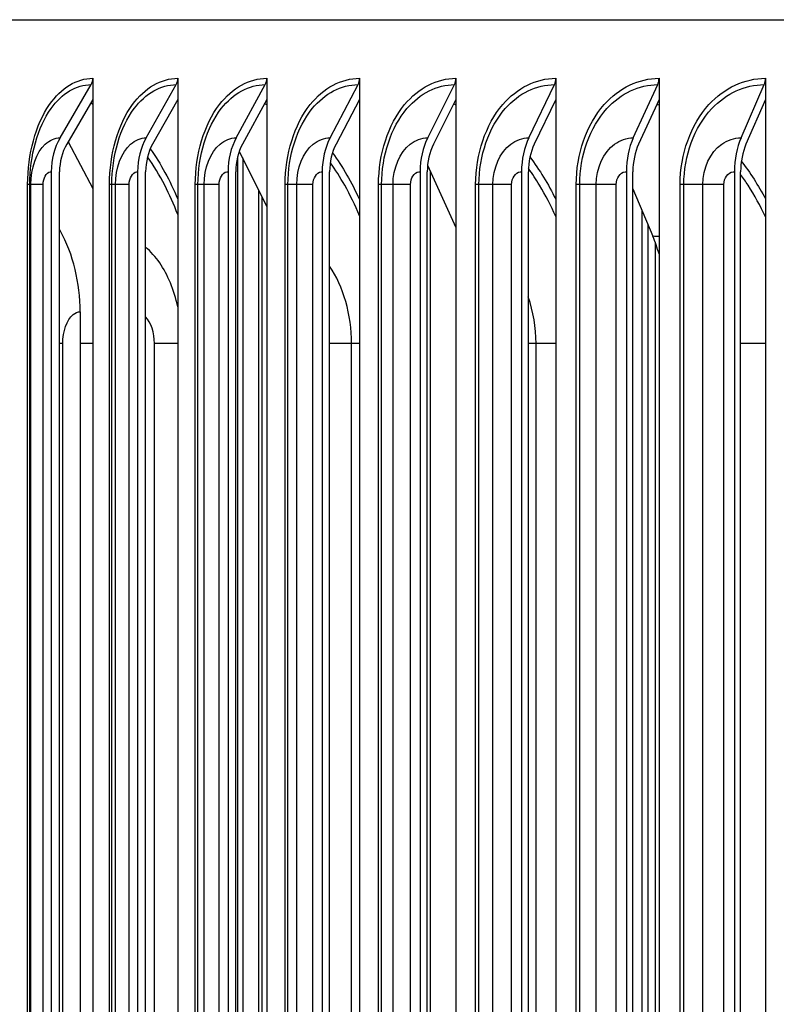
# Model space of a CAD drawing. Units: inches. Extents: x -13.3 to 67.7, y 1.3 to 50.9.
# Drawn here: x 32 to 33.8, y 43.4 to 45.7 of the extents above; entities that cross this region are included whole.
import ezdxf

# ---------------------------------------------------------------- set-up
doc = ezdxf.new("R2010")
doc.units = ezdxf.units.IN
doc.header["$LTSCALE"] = 4
doc.header["$MEASUREMENT"] = 0
for name, color, linetype in [('DIMENSIONS', 5, 'Continuous'), ('Visible (ANSI)', 7, 'Continuous'), ('Visible Narrow (ANSI)', 7, 'Continuous')]:
    doc.layers.add(name, color=color, linetype=linetype)
doc.styles.add('Arial', font='arial.ttf')
doc.dimstyles.new('Dimensions', dxfattribs={"dimtxt": 0.125, "dimasz": 0.125, "dimexe": 0.0625, "dimexo": 0.125, "dimgap": 0.09, "dimtad": 0, "dimtih": 1, "dimtoh": 1, "dimzin": 0, "dimdsep": 46, "dimlunit": 5, "dimtxsty": 'Arial', "dimcen": 0, "dimadec": 0, "dimazin": 0, "dimtfac": 1, "dimtofl": 0, "dimtmove": 0, "dimatfit": 3, "dimfxl": 1, "dimfrac": 2, "dimtolj": 1, "dimtzin": 0, "dimarcsym": 0})

# ---------------------------------------------------------------- blocks, each defined once
blk = doc.blocks.new('*D9')
at = {"layer": 'Defpoints', "color": 0, "transparency": 16777216}
for p in [(27.1216, 46.9681), (32.4742, 46.9681), (32.4107, 39.7662)]:
    blk.add_point(p, dxfattribs=at)
at = {"layer": 'DIMENSIONS', "color": 0, "lineweight": -2, "transparency": 16777216}
for p, q in [((32.0992, 46.9681), (26.9341, 46.9681)), ((27.1216, 46.5931), (27.1216, 44.5141)), ((27.1216, 40.1412), (27.1216, 42.3363)), ((32.0357, 39.7662), (26.9341, 39.7662))]:
    blk.add_line(p, q, dxfattribs=at)
at = {"layer": 'DIMENSIONS', "color": 0, "transparency": 16777216}
for points in [[(27.0591, 46.5931), (27.1841, 46.5931), (27.1216, 46.9681)], [(27.0591, 40.1412), (27.1841, 40.1412), (27.1216, 39.7662)]]:
    blk.add_solid(points, dxfattribs=at)
at = {"layer": 'DIMENSIONS', "color": 0, "transparency": 16777216, "insert": (27.1216, 43.4252), "char_height": 0.375, "attachment_point": 5, "style": 'Arial'}
blk.add_mtext('\\A1;Head\\PHeight\\P7 1/4"', dxfattribs=at)

msp = doc.modelspace()

# ---------------------------------------------------------------- linework, layer by layer
at = {"layer": 'Visible (ANSI)'}
for p, q in [((30.39276, 45.71805), (46.51775, 45.71805)), ((32.18178, 45.58003), (32.18178, 45.52997)), ((32.38206, 45.58003), (32.38206, 45.52997)), ((32.59156, 45.58003), (32.59156, 45.52997)), ((32.80997, 45.58003), (32.80997, 45.52997)), ((33.03694, 45.58003), (33.03694, 45.52997)), ((33.27213, 45.58003), (33.27213, 45.52997)), ((33.5152, 45.58003), (33.5152, 45.52997)), ((33.76576, 45.58003), (33.76576, 45.52997)), ((32.10473, 45.43978), (32.17789, 45.56505)), ((32.30747, 45.43978), (32.3783, 45.56505)), ((32.51955, 45.43978), (32.58793, 45.56505)), ((32.74063, 45.43978), (32.80647, 45.56505)), ((32.97039, 45.43978), (33.03358, 45.56505)), ((33.20848, 45.43978), (33.26892, 45.56505)), ((33.45453, 45.43978), (33.51214, 45.56505)), ((33.70817, 45.43978), (33.76285, 45.56505)), ((32.18178, 45.52997), (32.12036, 45.42481)), ((32.18178, 45.52997), (32.18178, 41.63008)), ((32.38206, 45.52997), (32.32261, 45.42481)), ((32.38206, 45.52997), (32.38206, 41.63008)), ((32.59156, 45.52997), (32.53416, 45.42481)), ((32.59156, 45.52997), (32.59156, 41.63008)), ((32.80997, 45.52997), (32.7547, 45.42481)), ((32.80997, 45.52997), (32.80997, 41.63008)), ((33.03694, 45.52997), (32.98389, 45.42481)), ((33.03694, 45.52997), (33.03694, 41.63008)), ((33.27213, 45.52997), (33.22139, 45.42481)), ((33.27213, 45.52997), (33.27213, 41.63008)), ((33.5152, 45.52997), (33.46684, 45.42481)), ((33.5152, 45.52997), (33.5152, 41.63008)), ((33.76576, 45.52997), (33.71985, 45.42481)), ((33.76576, 45.52997), (33.76576, 41.63008)), ((32.1238, 45.43069), (32.18178, 45.32015)), ((32.52684, 45.4086), (32.59156, 45.27706)), ((32.08402, 45.36003), (32.08402, 41.80003)), ((32.10354, 41.80003), (32.10354, 45.36003)), ((32.28742, 45.36003), (32.28742, 41.80003)), ((32.30632, 41.80003), (32.30632, 45.36003)), ((32.50019, 45.36003), (32.50019, 41.80003)), ((32.51843, 41.80003), (32.51843, 45.36003)), ((32.72199, 45.36003), (32.72199, 41.80003)), ((32.73956, 41.80003), (32.73956, 45.36003)), ((32.9525, 45.36003), (32.9525, 41.80003)), ((32.96936, 41.80003), (32.96936, 45.36003)), ((32.97007, 45.37506), (33.03694, 45.22859)), ((33.19136, 45.36003), (33.19136, 41.80003)), ((33.20749, 41.80003), (33.20749, 45.36003)), ((33.43822, 45.36003), (33.43822, 41.80003)), ((33.45359, 41.80003), (33.45359, 45.36003)), ((33.69268, 45.36003), (33.69268, 41.80003)), ((33.70728, 41.80003), (33.70728, 45.36003)), ((32.57301, 42.43118), (32.57301, 45.31477)), ((33.45359, 45.31992), (33.50046, 45.20785)), ((33.47538, 42.43118), (33.47538, 45.26781)), ((32.10531, 45.22156), (32.10354, 45.22485)), ((32.15218, 45.03003), (32.15218, 42.13003))]:
    msp.add_line(p, q, dxfattribs=at)
for centre, major_axis, ratio, start_param, end_param in [((32.16226, 45.58003), (0, 0.025), 0.780837, 4.0702141, 4.712389), ((32.36316, 45.58003), (0, 0.025), 0.7559086, 4.0702141, 4.712389), ((32.57332, 45.58003), (0, 0.025), 0.7298327, 4.0702141, 4.712389), ((32.7924, 45.58003), (0, 0.025), 0.702649, 4.0702141, 4.712389), ((33.02008, 45.58003), (0, 0.025), 0.6743986, 4.0702141, 4.712389), ((33.25601, 45.58003), (0, 0.025), 0.6451246, 4.0702141, 4.712389), ((33.49983, 45.58003), (0, 0.025), 0.6148712, 4.0702141, 4.712389), ((33.75117, 45.58003), (0, 0.025), 0.5836845, 4.0702141, 4.712389), ((32.188, 45.36003), (0, 0.13316), 0.780837, 0.9286215, 1.5707963), ((32.38808, 45.36003), (0, 0.13316), 0.7559086, 0.9286215, 1.5707963), ((32.59738, 45.36003), (0, 0.13316), 0.7298327, 0.9286215, 1.5707963), ((32.81556, 45.36003), (0, 0.13316), 0.702649, 0.9286215, 1.5707963), ((33.04231, 45.36003), (0, 0.13316), 0.6743986, 0.9286215, 1.5707963), ((33.27727, 45.36003), (0, 0.13316), 0.6451246, 0.9286215, 1.5707963), ((33.52009, 45.36003), (0, 0.13316), 0.6148712, 0.9286215, 1.5707963), ((33.77041, 45.36003), (0, 0.13316), 0.5836845, 0.9286215, 1.5707963), ((32.188, 45.36003), (0, -0.10816), 0.780837, 4.0702141, 4.712389), ((32.38808, 45.36003), (0, -0.10816), 0.7559086, 4.0702141, 4.712389), ((32.59738, 45.36003), (0, -0.10816), 0.7298327, 4.0702141, 4.712389), ((32.81556, 45.36003), (0, -0.10816), 0.702649, 4.0702141, 4.712389), ((33.04231, 45.36003), (0, -0.10816), 0.6743986, 4.0702141, 4.712389), ((33.27727, 45.36003), (0, -0.10816), 0.6451246, 4.0702141, 4.712389), ((33.52009, 45.36003), (0, -0.10816), 0.6148712, 4.0702141, 4.712389), ((33.77041, 45.36003), (0, -0.10816), 0.5836845, 4.0702141, 4.712389), ((31.86616, 45.03003), (0, 0.34916), 0.8191665, 4.712389, 5.2930186), ((33.32768, 45.03003), (0, -0.32416), 0.6374678, 2.004447, 2.1514259)]:
    msp.add_ellipse(centre, major_axis=major_axis, ratio=ratio, start_param=start_param, end_param=end_param, dxfattribs=at)
at = {"layer": 'Visible Narrow (ANSI)'}
for p, q in [((32.52227, 45.39333), (32.52227, 42.45368)), ((32.53473, 45.39257), (32.53473, 42.45368)), ((32.97644, 45.3611), (32.97644, 42.45368)), ((32.03343, 45.33003), (32.0284, 45.33003)), ((32.0284, 41.83003), (32.0284, 45.33003)), ((32.0358, 45.33003), (32.03343, 45.33003)), ((32.03343, 41.83003), (32.03343, 45.33003)), ((32.065, 45.33003), (32.0358, 45.33003)), ((32.0358, 41.83003), (32.0358, 45.33003)), ((32.065, 41.83003), (32.065, 45.33003)), ((32.2267, 45.33003), (32.22108, 45.33003)), ((32.22108, 41.83003), (32.22108, 45.33003)), ((32.23519, 45.33003), (32.2267, 45.33003)), ((32.2267, 41.83003), (32.2267, 45.33003)), ((32.26748, 45.33003), (32.23519, 45.33003)), ((32.23519, 41.83003), (32.23519, 45.33003)), ((32.26748, 41.83003), (32.26748, 45.33003)), ((32.42942, 45.33003), (32.42323, 45.33003)), ((32.42323, 41.83003), (32.42323, 45.33003)), ((32.44402, 45.33003), (32.42942, 45.33003)), ((32.42942, 41.83003), (32.42942, 45.33003)), ((32.47937, 45.33003), (32.44402, 45.33003)), ((32.44402, 41.83003), (32.44402, 45.33003)), ((32.47937, 41.83003), (32.47937, 45.33003)), ((32.64129, 45.33003), (32.63454, 45.33003)), ((32.63454, 41.83003), (32.63454, 45.33003)), ((32.66198, 45.33003), (32.64129, 45.33003)), ((32.64129, 41.83003), (32.64129, 45.33003)), ((32.70032, 45.33003), (32.66198, 45.33003)), ((32.66198, 41.83003), (32.66198, 45.33003)), ((32.70032, 41.83003), (32.70032, 45.33003)), ((32.86198, 45.33003), (32.85469, 45.33003)), ((32.85469, 41.83003), (32.85469, 45.33003)), ((32.88873, 45.33003), (32.86198, 45.33003)), ((32.86198, 41.83003), (32.86198, 45.33003)), ((32.93001, 45.33003), (32.88873, 45.33003)), ((32.88873, 41.83003), (32.88873, 45.33003)), ((32.93001, 41.83003), (32.93001, 45.33003)), ((33.09117, 45.33003), (33.08333, 45.33003)), ((33.08333, 41.83003), (33.08333, 45.33003)), ((33.12393, 45.33003), (33.09117, 45.33003)), ((33.09117, 41.83003), (33.09117, 45.33003)), ((33.16808, 45.33003), (33.12393, 45.33003)), ((33.12393, 41.83003), (33.12393, 45.33003)), ((33.16808, 41.83003), (33.16808, 45.33003)), ((33.3285, 45.33003), (33.32013, 45.33003)), ((33.32013, 41.83003), (33.32013, 45.33003)), ((33.36723, 45.33003), (33.3285, 45.33003)), ((33.3285, 41.83003), (33.3285, 45.33003)), ((33.41418, 45.33003), (33.36723, 45.33003)), ((33.36723, 41.83003), (33.36723, 45.33003)), ((33.41418, 41.83003), (33.41418, 45.33003)), ((33.57361, 45.33003), (33.56472, 45.33003)), ((33.56472, 41.83003), (33.56472, 45.33003)), ((33.61824, 45.33003), (33.57361, 45.33003)), ((33.57361, 41.83003), (33.57361, 45.33003)), ((33.66794, 45.33003), (33.61824, 45.33003)), ((33.61824, 41.83003), (33.61824, 45.33003)), ((33.66794, 41.83003), (33.66794, 45.33003)), ((32.57994, 45.30068), (32.57994, 42.45368)), ((33.48903, 45.23517), (33.48903, 42.45368)), ((33.50624, 45.1932), (33.50624, 42.45368)), ((32.11105, 44.95503), (32.10354, 44.95503)), ((32.11105, 42.20503), (32.11105, 44.95503)), ((32.18178, 44.95503), (32.15218, 44.95503)), ((32.38201, 44.95503), (32.32694, 44.95503)), ((32.32694, 42.20503), (32.32694, 44.95503)), ((32.79112, 44.95503), (32.73953, 44.95503)), ((32.80997, 44.95503), (32.79112, 44.95503)), ((32.79112, 42.20503), (32.79112, 44.95503)), ((33.22564, 44.95503), (33.20745, 44.95503)), ((33.27213, 44.95503), (33.22564, 44.95503)), ((33.22564, 42.20503), (33.22564, 44.95503)), ((33.76576, 44.95503), (33.70728, 44.95503))]:
    msp.add_line(p, q, dxfattribs=at)
for points, knots in [([(32.0284, 45.33003), (32.0284, 45.4009), (32.04744, 45.47118), (32.07991, 45.51793), (32.10742, 45.55752), (32.14422, 45.58003), (32.18178, 45.58003)], [1.5707963, 1.5707963, 1.5707963, 1.5707963, 2.4213055, 2.4213055, 2.4213055, 3.1415927, 3.1415927, 3.1415927, 3.1415927]), ([(32.22108, 45.33003), (32.22108, 45.4009), (32.24111, 45.47118), (32.27521, 45.51793), (32.30409, 45.55752), (32.3427, 45.58003), (32.38206, 45.58003)], [1.5707963, 1.5707963, 1.5707963, 1.5707963, 2.4213055, 2.4213055, 2.4213055, 3.1415927, 3.1415927, 3.1415927, 3.1415927]), ([(32.42323, 45.33003), (32.42323, 45.4009), (32.44421, 45.47118), (32.47988, 45.51793), (32.5101, 45.55752), (32.55046, 45.58003), (32.59156, 45.58003)], [1.5707963, 1.5707963, 1.5707963, 1.5707963, 2.4213055, 2.4213055, 2.4213055, 3.1415927, 3.1415927, 3.1415927, 3.1415927]), ([(32.63454, 45.33003), (32.63454, 45.4009), (32.65644, 45.47118), (32.69363, 45.51793), (32.72513, 45.55752), (32.76718, 45.58003), (32.80997, 45.58003)], [1.5707963, 1.5707963, 1.5707963, 1.5707963, 2.4213055, 2.4213055, 2.4213055, 3.1415927, 3.1415927, 3.1415927, 3.1415927]), ([(32.85469, 45.33003), (32.85469, 45.4009), (32.87747, 45.47118), (32.91612, 45.51793), (32.94886, 45.55752), (32.99254, 45.58003), (33.03694, 45.58003)], [1.5707963, 1.5707963, 1.5707963, 1.5707963, 2.4213055, 2.4213055, 2.4213055, 3.1415927, 3.1415927, 3.1415927, 3.1415927]), ([(33.08333, 45.33003), (33.08333, 45.4009), (33.10696, 45.47118), (33.14702, 45.51793), (33.18095, 45.55752), (33.22619, 45.58003), (33.27213, 45.58003)], [1.5707963, 1.5707963, 1.5707963, 1.5707963, 2.4213055, 2.4213055, 2.4213055, 3.1415927, 3.1415927, 3.1415927, 3.1415927]), ([(33.32013, 45.33003), (33.32013, 45.4009), (33.34458, 45.47118), (33.38598, 45.51793), (33.42104, 45.55752), (33.46778, 45.58003), (33.5152, 45.58003)], [1.5707963, 1.5707963, 1.5707963, 1.5707963, 2.4213055, 2.4213055, 2.4213055, 3.1415927, 3.1415927, 3.1415927, 3.1415927]), ([(33.56472, 45.33003), (33.56472, 45.4009), (33.58995, 45.47118), (33.63263, 45.51793), (33.66878, 45.55752), (33.71694, 45.58003), (33.76576, 45.58003)], [1.5707963, 1.5707963, 1.5707963, 1.5707963, 2.4213055, 2.4213055, 2.4213055, 3.1415927, 3.1415927, 3.1415927, 3.1415927]), ([(32.03343, 45.33003), (32.03343, 45.39769), (32.05198, 45.46475), (32.08342, 45.50871), (32.10916, 45.54469), (32.1432, 45.56505), (32.17789, 45.56505)], [1.5707963, 1.5707963, 1.5707963, 1.5707963, 2.434495, 2.434495, 2.434495, 3.1415927, 3.1415927, 3.1415927, 3.1415927]), ([(32.2267, 45.33003), (32.2267, 45.39769), (32.2462, 45.46475), (32.27921, 45.50871), (32.30624, 45.54469), (32.34195, 45.56505), (32.3783, 45.56505)], [1.5707963, 1.5707963, 1.5707963, 1.5707963, 2.434495, 2.434495, 2.434495, 3.1415927, 3.1415927, 3.1415927, 3.1415927]), ([(32.42942, 45.33003), (32.42942, 45.39769), (32.44985, 45.46475), (32.48438, 45.50871), (32.51264, 45.54469), (32.54997, 45.56505), (32.58793, 45.56505)], [1.5707963, 1.5707963, 1.5707963, 1.5707963, 2.434495, 2.434495, 2.434495, 3.1415927, 3.1415927, 3.1415927, 3.1415927]), ([(32.64129, 45.33003), (32.64129, 45.39769), (32.66261, 45.46475), (32.6986, 45.50871), (32.72807, 45.54469), (32.76696, 45.56505), (32.80647, 45.56505)], [1.5707963, 1.5707963, 1.5707963, 1.5707963, 2.434495, 2.434495, 2.434495, 3.1415927, 3.1415927, 3.1415927, 3.1415927]), ([(32.86198, 45.33003), (32.86198, 45.39769), (32.88416, 45.46475), (32.92157, 45.50871), (32.95219, 45.54469), (32.99258, 45.56505), (33.03358, 45.56505)], [1.5707963, 1.5707963, 1.5707963, 1.5707963, 2.434495, 2.434495, 2.434495, 3.1415927, 3.1415927, 3.1415927, 3.1415927]), ([(33.09117, 45.33003), (33.09117, 45.39769), (33.11417, 45.46475), (33.15293, 45.50871), (33.18466, 45.54469), (33.22649, 45.56505), (33.26892, 45.56505)], [1.5707963, 1.5707963, 1.5707963, 1.5707963, 2.434495, 2.434495, 2.434495, 3.1415927, 3.1415927, 3.1415927, 3.1415927]), ([(33.3285, 45.33003), (33.3285, 45.39769), (33.35229, 45.46475), (33.39235, 45.50871), (33.42514, 45.54469), (33.46835, 45.56505), (33.51214, 45.56505)], [1.5707963, 1.5707963, 1.5707963, 1.5707963, 2.434495, 2.434495, 2.434495, 3.1415927, 3.1415927, 3.1415927, 3.1415927]), ([(33.57361, 45.33003), (33.57361, 45.39769), (33.59816, 45.46475), (33.63945, 45.50871), (33.67325, 45.54469), (33.71777, 45.56505), (33.76285, 45.56505)], [1.5707963, 1.5707963, 1.5707963, 1.5707963, 2.434495, 2.434495, 2.434495, 3.1415927, 3.1415927, 3.1415927, 3.1415927]), ([(32.0358, 45.33003), (32.0358, 45.3682), (32.04917, 45.40566), (32.06989, 45.42487), (32.08036, 45.43458), (32.09251, 45.43978), (32.10473, 45.43978)], [1.5707963, 1.5707963, 1.5707963, 1.5707963, 2.6142334, 2.6142334, 2.6142334, 3.1415927, 3.1415927, 3.1415927, 3.1415927]), ([(32.23519, 45.33003), (32.23519, 45.3682), (32.24923, 45.40566), (32.27095, 45.42487), (32.28193, 45.43458), (32.29467, 45.43978), (32.30747, 45.43978)], [1.5707963, 1.5707963, 1.5707963, 1.5707963, 2.6142334, 2.6142334, 2.6142334, 3.1415927, 3.1415927, 3.1415927, 3.1415927]), ([(32.44402, 45.33003), (32.44402, 45.3682), (32.4587, 45.40566), (32.4814, 45.42487), (32.49287, 45.43458), (32.50617, 45.43978), (32.51955, 45.43978)], [1.5707963, 1.5707963, 1.5707963, 1.5707963, 2.6142334, 2.6142334, 2.6142334, 3.1415927, 3.1415927, 3.1415927, 3.1415927]), ([(32.66198, 45.33003), (32.66198, 45.3682), (32.67728, 45.40566), (32.70091, 45.42487), (32.71286, 45.43458), (32.72671, 45.43978), (32.74063, 45.43978)], [1.5707963, 1.5707963, 1.5707963, 1.5707963, 2.6142334, 2.6142334, 2.6142334, 3.1415927, 3.1415927, 3.1415927, 3.1415927]), ([(32.88873, 45.33003), (32.88873, 45.3682), (32.90462, 45.40566), (32.92917, 45.42487), (32.94157, 45.43458), (32.95595, 45.43978), (32.97039, 45.43978)], [1.5707963, 1.5707963, 1.5707963, 1.5707963, 2.6142334, 2.6142334, 2.6142334, 3.1415927, 3.1415927, 3.1415927, 3.1415927]), ([(33.12393, 45.33003), (33.12393, 45.3682), (33.14039, 45.40566), (33.16581, 45.42487), (33.17865, 45.43458), (33.19353, 45.43978), (33.20848, 45.43978)], [1.5707963, 1.5707963, 1.5707963, 1.5707963, 2.6142334, 2.6142334, 2.6142334, 3.1415927, 3.1415927, 3.1415927, 3.1415927]), ([(33.36723, 45.33003), (33.36723, 45.3682), (33.38424, 45.40566), (33.41047, 45.42487), (33.42374, 45.43458), (33.4391, 45.43978), (33.45453, 45.43978)], [1.5707963, 1.5707963, 1.5707963, 1.5707963, 2.6142334, 2.6142334, 2.6142334, 3.1415927, 3.1415927, 3.1415927, 3.1415927]), ([(33.61824, 45.33003), (33.61824, 45.3682), (33.63577, 45.40566), (33.6628, 45.42487), (33.67646, 45.43458), (33.69228, 45.43978), (33.70817, 45.43978)], [1.5707963, 1.5707963, 1.5707963, 1.5707963, 2.6142334, 2.6142334, 2.6142334, 3.1415927, 3.1415927, 3.1415927, 3.1415927]), ([(32.38196, 45.25906), (32.37277, 45.2831), (32.3625, 45.30615), (32.35124, 45.32795), (32.33884, 45.35196), (32.32526, 45.37442), (32.31074, 45.39514)], [2.10466522, 2.10466522, 2.10466522, 2.10466522, 2.24473934, 2.24473934, 2.24473934, 2.3990066, 2.3990066, 2.3990066, 2.3990066]), ([(32.065, 45.33003), (32.065, 45.34445), (32.07249, 45.35794), (32.08158, 45.35978), (32.08239, 45.35994), (32.0832, 45.36003), (32.08402, 45.36003)], [1.5707963, 1.5707963, 1.5707963, 1.5707963, 3.0133487, 3.0133487, 3.0133487, 3.1415927, 3.1415927, 3.1415927, 3.1415927]), ([(32.26748, 45.33003), (32.26748, 45.34445), (32.27534, 45.35794), (32.28487, 45.35978), (32.28571, 45.35994), (32.28657, 45.36003), (32.28742, 45.36003)], [1.5707963, 1.5707963, 1.5707963, 1.5707963, 3.0133487, 3.0133487, 3.0133487, 3.1415927, 3.1415927, 3.1415927, 3.1415927]), ([(32.47937, 45.33003), (32.47937, 45.34445), (32.48758, 45.35794), (32.49752, 45.35978), (32.4984, 45.35994), (32.4993, 45.36003), (32.50019, 45.36003)], [1.5707963, 1.5707963, 1.5707963, 1.5707963, 3.0133487, 3.0133487, 3.0133487, 3.1415927, 3.1415927, 3.1415927, 3.1415927]), ([(32.70032, 45.33003), (32.70032, 45.34445), (32.70887, 45.35794), (32.71922, 45.35978), (32.72014, 45.35994), (32.72107, 45.36003), (32.72199, 45.36003)], [1.5707963, 1.5707963, 1.5707963, 1.5707963, 3.0133487, 3.0133487, 3.0133487, 3.1415927, 3.1415927, 3.1415927, 3.1415927]), ([(32.80985, 45.25591), (32.79951, 45.28109), (32.7879, 45.3052), (32.77509, 45.32795), (32.7645, 45.34678), (32.75311, 45.36466), (32.74105, 45.38149)], [2.09856359, 2.09856359, 2.09856359, 2.09856359, 2.24473934, 2.24473934, 2.24473934, 2.36571376, 2.36571376, 2.36571376, 2.36571376]), ([(32.93001, 45.33003), (32.93001, 45.34445), (32.93888, 45.35794), (32.94962, 45.35978), (32.95058, 45.35994), (32.95154, 45.36003), (32.9525, 45.36003)], [1.5707963, 1.5707963, 1.5707963, 1.5707963, 3.0133487, 3.0133487, 3.0133487, 3.1415927, 3.1415927, 3.1415927, 3.1415927]), ([(33.16808, 45.33003), (33.16808, 45.34445), (33.17727, 45.35794), (33.18838, 45.35978), (33.18937, 45.35994), (33.19037, 45.36003), (33.19136, 45.36003)], [1.5707963, 1.5707963, 1.5707963, 1.5707963, 3.0133487, 3.0133487, 3.0133487, 3.1415927, 3.1415927, 3.1415927, 3.1415927]), ([(33.27201, 45.25422), (33.26071, 45.28002), (33.24797, 45.3047), (33.23388, 45.32795), (33.22557, 45.34168), (33.21681, 45.35489), (33.20764, 45.36756)], [2.09529809, 2.09529809, 2.09529809, 2.09529809, 2.24473934, 2.24473934, 2.24473934, 2.33290185, 2.33290185, 2.33290185, 2.33290185]), ([(33.41418, 45.33003), (33.41418, 45.34445), (33.42366, 45.35794), (33.43514, 45.35978), (33.43616, 45.35994), (33.43719, 45.36003), (33.43822, 45.36003)], [1.5707963, 1.5707963, 1.5707963, 1.5707963, 3.0133487, 3.0133487, 3.0133487, 3.1415927, 3.1415927, 3.1415927, 3.1415927]), ([(33.66794, 45.33003), (33.66794, 45.34445), (33.6777, 45.35794), (33.68952, 45.35978), (33.69057, 45.35994), (33.69163, 45.36003), (33.69268, 45.36003)], [1.5707963, 1.5707963, 1.5707963, 1.5707963, 3.0133487, 3.0133487, 3.0133487, 3.1415927, 3.1415927, 3.1415927, 3.1415927]), ([(33.76563, 45.25363), (33.75354, 45.27964), (33.73989, 45.30452), (33.72479, 45.32795), (33.71914, 45.33671), (33.71329, 45.34527), (33.70726, 45.35361)], [2.09415638, 2.09415638, 2.09415638, 2.09415638, 2.24473934, 2.24473934, 2.24473934, 2.30102497, 2.30102497, 2.30102497, 2.30102497]), ([(32.38187, 45.04185), (32.37302, 45.08138), (32.35837, 45.11739), (32.33935, 45.14517), (32.32933, 45.15981), (32.31816, 45.17213), (32.3063, 45.18187)], [1.92189977, 1.92189977, 1.92189977, 1.92189977, 2.42203702, 2.42203702, 2.42203702, 2.68555355, 2.68555355, 2.68555355, 2.68555355]), ([(32.11105, 44.95503), (32.11105, 44.9839), (32.121, 45.01198), (32.1355, 45.02364), (32.14072, 45.02784), (32.14644, 45.03003), (32.15218, 45.03003)], [1.5707963, 1.5707963, 1.5707963, 1.5707963, 2.7258671, 2.7258671, 2.7258671, 3.1415927, 3.1415927, 3.1415927, 3.1415927])]:
    msp.add_open_spline(points, degree=3, knots=knots, dxfattribs=at)
for points in [[(32.18176, 45.5182), (32.18005, 45.51918), (32.17834, 45.52014), (32.17662, 45.52109)], [(32.59154, 45.51734), (32.58976, 45.51828), (32.58799, 45.51921), (32.5862, 45.52011)], [(33.03691, 45.51684), (33.03515, 45.51771), (33.03339, 45.51856), (33.03162, 45.5194)], [(33.51516, 45.51661), (33.51349, 45.51738), (33.5118, 45.51815), (33.51012, 45.51891)], [(32.31727, 45.41415), (32.34168, 45.37896), (32.36344, 45.33899), (32.38187, 45.29558)], [(32.74623, 45.40446), (32.77009, 45.37149), (32.79145, 45.33463), (32.80976, 45.29488)], [(33.21113, 45.39477), (33.23378, 45.36441), (33.25418, 45.33097), (33.27191, 45.29521)], [(33.70891, 45.38513), (33.72981, 45.35769), (33.74879, 45.3279), (33.76553, 45.29628)], [(32.10354, 45.22154), (32.10413, 45.22155), (32.10472, 45.22156), (32.10531, 45.22156)], [(33.51519, 45.20706), (33.51029, 45.20758), (33.50537, 45.20785), (33.50046, 45.20785)], [(32.79112, 44.95503), (32.79112, 45.02298), (32.77178, 45.09039), (32.73955, 45.13749)], [(33.22564, 44.95503), (33.22564, 44.99302), (33.21911, 45.03085), (33.20726, 45.06505)], [(32.32694, 44.95503), (32.32694, 44.98032), (32.31869, 45.00499), (32.30629, 45.01857)]]:
    msp.add_open_spline(points, degree=3, dxfattribs=at)

# ---------------------------------------------------------------- dimensions: what is measured, and where the dimension line sits
at = {"layer": 'DIMENSIONS'}
dim = msp.add_linear_dim(base=(27.12164, 46.96805), p1=(32.4107, 39.76618), p2=(32.47417, 46.96805), angle=90, text='Head\\PHeight\\P<>', dimstyle='Dimensions', override={"dimdec": 3, "dimpost": '"'}, dxfattribs=at)
dim.commit()
dim.dimension.update_dxf_attribs({"geometry": '*D9', "text_midpoint": (27.12164, 43.42522), "dimtype": 160})

doc.saveas('drawing.dxf')
